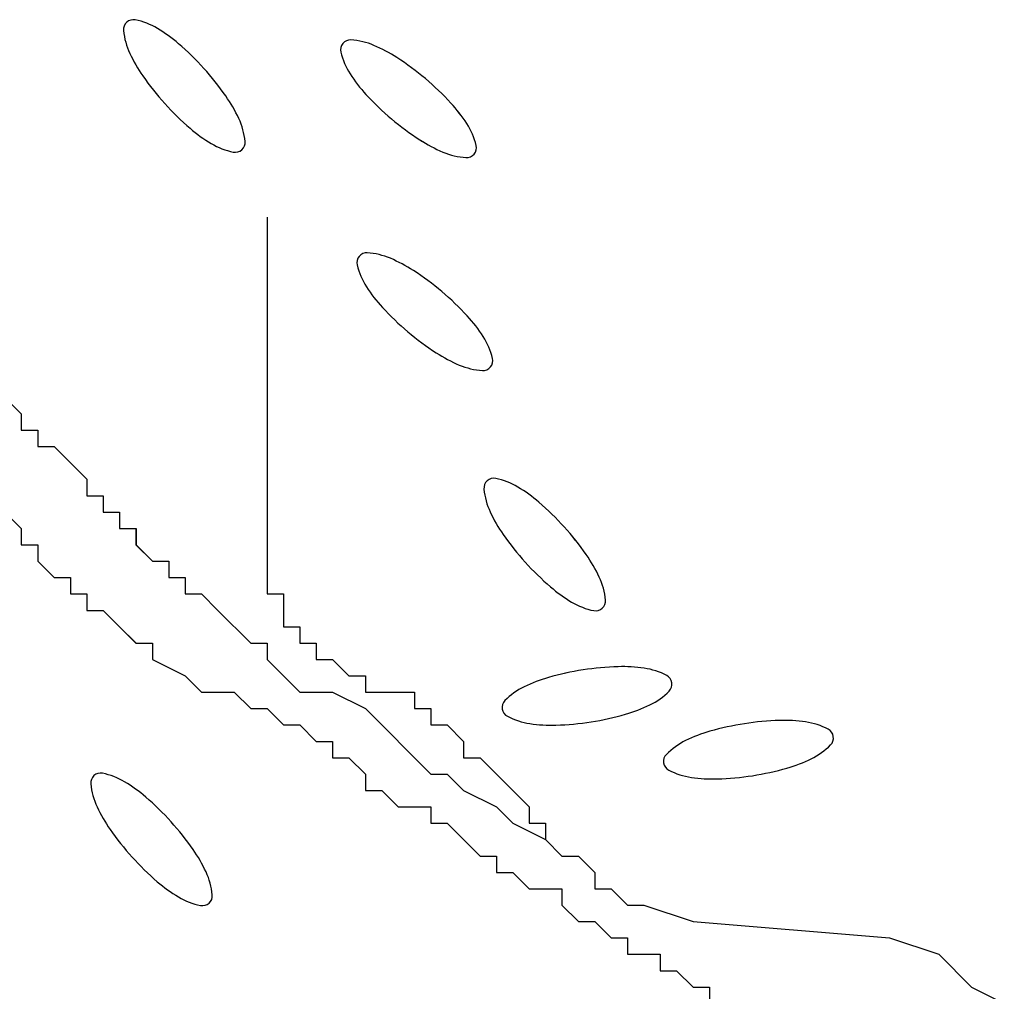
# Model space of a CAD drawing. Units: inches. Extents: x -241 to 189017, y -35102 to 48008.
# Drawn here: x 35458 to 35679, y 6366 to 6583 of the extents above; entities that cross this region are included whole.
import ezdxf

# ---------------------------------------------------------------- set-up
doc = ezdxf.new("R2010")
doc.units = ezdxf.units.IN
doc.header["$MEASUREMENT"] = 0
doc.layers.add('05 vegetación', color=8, linetype='Continuous')

# ---------------------------------------------------------------- blocks, each defined once
blk = doc.blocks.new('004 arbusto 007f')
at = {"layer": '05 vegetación'}
for p, q in [((37.28647947499644, 6.529706315602652), (37.28647947499644, 6.445245602852708)), ((37.28648011104724, 6.529706261935075), (37.28648011104724, 6.445245549185131)), ((37.22768455691232, 6.489312062728288), (37.23135922045333, 6.485639855727015)), ((37.22768519296312, 6.489312009060711), (37.23135985650413, 6.485639802059438)), ((37.23135922045333, 6.485639855727015), (37.23135922045333, 6.481967648725742)), ((37.23135985650413, 6.485639802059438), (37.23135985650413, 6.481967595058165)), ((37.23135922045333, 6.481967648725742), (37.23503391748636, 6.481967648725742)), ((37.23135985650413, 6.481967595058165), (37.23503455353716, 6.481967595058165)), ((37.23503391748636, 6.481967648725742), (37.23503391748636, 6.478295441724413)), ((37.23503455353716, 6.481967595058165), (37.23503455353716, 6.478295388056836)), ((37.23503391748636, 6.478295441724413), (37.23870858102737, 6.478295441724413)), ((37.23503455353716, 6.478295388056836), (37.23870921707817, 6.478295388056836)), ((37.23870858102737, 6.478295441724413), (37.24605797509332, 6.47095102772181)), ((37.23870921707817, 6.478295388056836), (37.24605861114412, 6.470950974054233)), ((37.24605797509332, 6.47095102772181), (37.24605797509332, 6.467278844860459)), ((37.24605861114412, 6.470950974054233), (37.24605861114412, 6.467278791192882)), ((37.24605797509332, 6.467278844860459), (37.24973263863444, 6.467278844860459)), ((37.24605861114412, 6.467278791192882), (37.24973327468524, 6.467278791192882)), ((37.24973263863444, 6.467278844860459), (37.24973263863444, 6.463606637859186)), ((37.24973327468524, 6.467278791192882), (37.24973327468524, 6.463606584191609)), ((37.22768455691232, 6.463606637859186), (37.23135922045333, 6.459934430857857)), ((37.22768519296312, 6.463606584191609), (37.23135985650413, 6.45993437719028)), ((37.24973263863444, 6.463606637859186), (37.25340733566736, 6.463606637859186)), ((37.24973327468524, 6.463606584191609), (37.25340797171816, 6.463606584191609)), ((37.25340733566736, 6.463606637859186), (37.25340733566736, 6.459934430857857)), ((37.25340797171816, 6.463606584191609), (37.25340797171816, 6.45993437719028)), ((37.23135922045333, 6.459934430857857), (37.23135922045333, 6.456262223856527)), ((37.23135985650413, 6.45993437719028), (37.23135985650413, 6.45626217018895)), ((37.25340733566736, 6.459934430857857), (37.25708199920848, 6.459934430857857)), ((37.25340797171816, 6.45993437719028), (37.25708263525928, 6.45993437719028)), ((37.25708199920848, 6.459934430857857), (37.25708199920848, 6.456262223856527)), ((37.25708263525928, 6.45993437719028), (37.25708263525928, 6.45626217018895)), ((37.23135922045333, 6.456262223856527), (37.23503391748636, 6.456262223856527)), ((37.23135985650413, 6.45626217018895), (37.23503455353716, 6.45626217018895)), ((37.23503391748636, 6.456262223856527), (37.23503391748636, 6.452590016855254)), ((37.23503455353716, 6.45626217018895), (37.23503455353716, 6.452589963187677)), ((37.25708199920848, 6.456262223856527), (37.2607566962414, 6.452590016855254)), ((37.25708263525928, 6.45626217018895), (37.2607573322922, 6.452589963187677)), ((37.23503391748636, 6.452590016855254), (37.23870858102737, 6.448917809853981)), ((37.23503455353716, 6.452589963187677), (37.23870921707817, 6.448917756186404)), ((37.2607566962414, 6.452590016855254), (37.26443139327444, 6.452590016855254)), ((37.2607573322922, 6.452589963187677), (37.26443202932523, 6.452589963187677)), ((37.26443139327444, 6.452590016855254), (37.26443139327444, 6.448917809853981)), ((37.26443202932523, 6.452589963187677), (37.26443202932523, 6.448917756186404)), ((37.23870858102737, 6.448917809853981), (37.2423832780604, 6.448917809853981)), ((37.23870921707817, 6.448917756186404), (37.2423839141112, 6.448917756186404)), ((37.2423832780604, 6.448917809853981), (37.2423832780604, 6.445245602852708)), ((37.2423839141112, 6.448917756186404), (37.2423839141112, 6.445245549185131)), ((37.26443139327444, 6.448917809853981), (37.26810605681544, 6.448917809853981)), ((37.26443202932523, 6.448917756186404), (37.26810669286624, 6.448917756186404)), ((37.26810605681544, 6.448917809853981), (37.26810605681544, 6.445245602852708)), ((37.26810669286624, 6.448917756186404), (37.26810669286624, 6.445245549185131)), ((37.2423832780604, 6.445245602852708), (37.24605797509332, 6.445245602852708)), ((37.2423839141112, 6.445245549185131), (37.24605861114412, 6.445245549185131)), ((37.24605797509332, 6.445245602852708), (37.24605797509332, 6.441573395851435)), ((37.24605861114412, 6.445245549185131), (37.24605861114412, 6.441573342183858)), ((37.26810605681544, 6.445245602852708), (37.27178075384825, 6.445245602852708)), ((37.26810669286624, 6.445245549185131), (37.27178138989905, 6.445245549185131)), ((37.27178075384825, 6.445245602852708), (37.27545541738925, 6.441573395851435)), ((37.27178138989905, 6.445245549185131), (37.27545605344005, 6.441573342183858)), ((37.28647947499644, 6.445245602852708), (37.29015417202936, 6.445245602852708)), ((37.28648011104724, 6.445245549185131), (37.29015480808016, 6.445245549185131)), ((37.29015417202936, 6.445245602852708), (37.29015417202936, 6.437901188850105)), ((37.29015480808016, 6.445245549185131), (37.29015480808016, 6.437901135182528)), ((37.24605797509332, 6.441573395851435), (37.24973263863444, 6.441573395851435)), ((37.24605861114412, 6.441573342183858), (37.24973327468524, 6.441573342183858)), ((37.24973263863444, 6.441573395851435), (37.25340733566736, 6.437901188850105)), ((37.24973327468524, 6.441573342183858), (37.25340797171816, 6.437901135182528)), ((37.27545541738925, 6.441573395851435), (37.28280481145521, 6.434228981848833)), ((37.27545605344005, 6.441573342183858), (37.28280544750601, 6.434228928181255)), ((37.25340733566736, 6.437901188850105), (37.25708199920848, 6.434228981848833)), ((37.25340797171816, 6.437901135182528), (37.25708263525928, 6.434228928181255)), ((37.29015417202936, 6.437901188850105), (37.29382883557037, 6.437901188850105)), ((37.29015480808016, 6.437901135182528), (37.29382947162117, 6.437901135182528)), ((37.29382883557037, 6.437901188850105), (37.29382883557037, 6.434228981848833)), ((37.29382947162117, 6.437901135182528), (37.29382947162117, 6.434228928181255)), ((37.25708199920848, 6.434228981848833), (37.2607566962414, 6.434228981848833)), ((37.25708263525928, 6.434228928181255), (37.2607573322922, 6.434228928181255)), ((37.2607566962414, 6.434228981848833), (37.2607566962414, 6.43055677484756)), ((37.2607573322922, 6.434228928181255), (37.2607573322922, 6.430556721179983)), ((37.28280481145521, 6.434228981848833), (37.28647947499644, 6.434228981848833)), ((37.28280544750601, 6.434228928181255), (37.28648011104724, 6.434228928181255)), ((37.28647947499644, 6.434228981848833), (37.28647947499644, 6.43055677484756)), ((37.28648011104724, 6.434228928181255), (37.28648011104724, 6.430556721179983)), ((37.29382883557037, 6.434228981848833), (37.2975035326034, 6.434228981848833)), ((37.29382947162117, 6.434228928181255), (37.2975041686542, 6.434228928181255)), ((37.2975035326034, 6.434228981848833), (37.2975035326034, 6.43055677484756)), ((37.2975041686542, 6.434228928181255), (37.2975041686542, 6.430556721179983)), ((37.2607566962414, 6.43055677484756), (37.26810605681544, 6.42688456784623)), ((37.2607573322922, 6.430556721179983), (37.26810669286624, 6.426884514178653)), ((37.28647947499644, 6.43055677484756), (37.29015417202936, 6.42688456784623)), ((37.28648011104724, 6.430556721179983), (37.29015480808016, 6.426884514178653)), ((37.2975035326034, 6.43055677484756), (37.30117822963632, 6.43055677484756)), ((37.2975041686542, 6.430556721179983), (37.30117886568712, 6.430556721179983)), ((37.30117822963632, 6.43055677484756), (37.30485289317733, 6.42688456784623)), ((37.30117886568712, 6.430556721179983), (37.30485352922813, 6.426884514178653)), ((37.26810605681544, 6.42688456784623), (37.27178075384825, 6.423212384984822)), ((37.26810669286624, 6.426884514178653), (37.27178138989905, 6.423212331317245)), ((37.29015417202936, 6.42688456784623), (37.29382883557037, 6.423212384984822)), ((37.29015480808016, 6.426884514178653), (37.29382947162117, 6.423212331317245)), ((37.30485289317733, 6.42688456784623), (37.30852759021036, 6.42688456784623)), ((37.30485352922813, 6.426884514178653), (37.30852822626116, 6.426884514178653)), ((37.30852759021036, 6.42688456784623), (37.30852759021036, 6.423212384984822)), ((37.30852822626116, 6.426884514178653), (37.30852822626116, 6.423212331317245)), ((37.27178075384825, 6.423212384984822), (37.2791301144224, 6.423212384984822)), ((37.27178138989905, 6.423212331317245), (37.2791307504732, 6.423212331317245)), ((37.2791301144224, 6.423212384984822), (37.28280481145521, 6.419540177983549)), ((37.2791307504732, 6.423212331317245), (37.28280544750601, 6.419540124315972)), ((37.29382883557037, 6.423212384984822), (37.30117822963632, 6.423212384984822)), ((37.29382947162117, 6.423212331317245), (37.30117886568712, 6.423212331317245)), ((37.30117822963632, 6.423212384984822), (37.30852759021036, 6.419540177983549)), ((37.30117886568712, 6.423212331317245), (37.30852822626116, 6.419540124315972)), ((37.30852759021036, 6.423212384984822), (37.31955164781732, 6.423212384984822)), ((37.30852822626116, 6.423212331317245), (37.31955228386812, 6.423212331317245)), ((37.31955164781732, 6.423212384984822), (37.31955164781732, 6.419540177983549)), ((37.31955228386812, 6.423212331317245), (37.31955228386812, 6.419540124315972)), ((37.28280481145521, 6.419540177983549), (37.28647947499644, 6.419540177983549)), ((37.28280544750601, 6.419540124315972), (37.28648011104724, 6.419540124315972)), ((37.28647947499644, 6.419540177983549), (37.29015417202936, 6.415867970982276)), ((37.28648011104724, 6.419540124315972), (37.29015480808016, 6.415867917314699)), ((37.30852759021036, 6.419540177983549), (37.31220225375137, 6.415867970982276)), ((37.30852822626116, 6.419540124315972), (37.31220288980217, 6.415867917314699)), ((37.31955164781732, 6.419540177983549), (37.32322631135833, 6.419540177983549)), ((37.31955228386812, 6.419540124315972), (37.32322694740913, 6.419540124315972)), ((37.32322631135833, 6.419540177983549), (37.32322631135833, 6.415867970982276)), ((37.32322694740913, 6.419540124315972), (37.32322694740913, 6.415867917314699)), ((37.29015417202936, 6.415867970982276), (37.29382883557037, 6.415867970982276)), ((37.29015480808016, 6.415867917314699), (37.29382947162117, 6.415867917314699)), ((37.29382883557037, 6.415867970982276), (37.2975035326034, 6.412195763980947)), ((37.29382947162117, 6.415867917314699), (37.2975041686542, 6.41219571031337)), ((37.31220225375137, 6.415867970982276), (37.31955164781732, 6.408523556979674)), ((37.31220288980217, 6.415867917314699), (37.31955228386812, 6.408523503312097)), ((37.32322631135833, 6.415867970982276), (37.32690100839125, 6.415867970982276)), ((37.32322694740913, 6.415867917314699), (37.32690164444205, 6.415867917314699)), ((37.32690100839125, 6.415867970982276), (37.33057567193248, 6.412195763980947)), ((37.32690164444205, 6.415867917314699), (37.33057630798328, 6.41219571031337)), ((37.2975035326034, 6.412195763980947), (37.30117822963632, 6.412195763980947)), ((37.2975041686542, 6.41219571031337), (37.30117886568712, 6.41219571031337)), ((37.30117822963632, 6.412195763980947), (37.30117822963632, 6.408523556979674)), ((37.30117886568712, 6.41219571031337), (37.30117886568712, 6.408523503312097)), ((37.33057567193248, 6.412195763980947), (37.33057567193248, 6.408523556979674)), ((37.33057630798328, 6.41219571031337), (37.33057630798328, 6.408523503312097)), ((37.30117822963632, 6.408523556979674), (37.30485289317733, 6.408523556979674)), ((37.30117886568712, 6.408523503312097), (37.30485352922813, 6.408523503312097)), ((37.30485289317733, 6.408523556979674), (37.30852759021036, 6.404851349978344)), ((37.30485352922813, 6.408523503312097), (37.30852822626116, 6.404851296310767)), ((37.31955164781732, 6.408523556979674), (37.32322631135833, 6.404851349978344)), ((37.31955228386812, 6.408523503312097), (37.32322694740913, 6.404851296310767)), ((37.33057567193248, 6.408523556979674), (37.3342503689654, 6.408523556979674)), ((37.33057630798328, 6.408523503312097), (37.3342510050162, 6.408523503312097)), ((37.3342503689654, 6.408523556979674), (37.3379250325064, 6.404851349978344)), ((37.3342510050162, 6.408523503312097), (37.3379256685572, 6.404851296310767)), ((37.30852759021036, 6.404851349978344), (37.30852759021036, 6.401179142977071)), ((37.30852822626116, 6.404851296310767), (37.30852822626116, 6.401179089309494)), ((37.32322631135833, 6.404851349978344), (37.32690100839125, 6.404851349978344)), ((37.32322694740913, 6.404851296310767), (37.32690164444205, 6.404851296310767)), ((37.32690100839125, 6.404851349978344), (37.33057567193248, 6.401179142977071)), ((37.32690164444205, 6.404851296310767), (37.33057630798328, 6.401179089309494)), ((37.3379250325064, 6.404851349978344), (37.34527442657225, 6.397506935975798)), ((37.3379256685572, 6.404851296310767), (37.34527506262305, 6.397506882308221)), ((37.30852759021036, 6.401179142977071), (37.31220225375137, 6.401179142977071)), ((37.30852822626116, 6.401179089309494), (37.31220288980217, 6.401179089309494)), ((37.31220225375137, 6.401179142977071), (37.3158769507844, 6.397506935975798)), ((37.31220288980217, 6.401179089309494), (37.3158775868352, 6.397506882308221)), ((37.33057567193248, 6.401179142977071), (37.3379250325064, 6.397506935975798)), ((37.33057630798328, 6.401179089309494), (37.3379256685572, 6.397506882308221)), ((37.3158769507844, 6.397506935975798), (37.32322631135833, 6.397506935975798)), ((37.3158775868352, 6.397506882308221), (37.32322694740913, 6.397506882308221)), ((37.32322631135833, 6.397506935975798), (37.32322631135833, 6.393834728974468)), ((37.32322694740913, 6.397506882308221), (37.32322694740913, 6.393834675306891)), ((37.3379250325064, 6.397506935975798), (37.34159972953944, 6.393834728974468)), ((37.3379256685572, 6.397506882308221), (37.34160036559024, 6.393834675306891)), ((37.34527442657225, 6.397506935975798), (37.34527442657225, 6.393834728974468)), ((37.34527506262305, 6.397506882308221), (37.34527506262305, 6.393834675306891)), ((37.32322631135833, 6.393834728974468), (37.32690100839125, 6.393834728974468)), ((37.32322694740913, 6.393834675306891), (37.32690164444205, 6.393834675306891)), ((37.32690100839125, 6.393834728974468), (37.33057567193248, 6.390162521973195)), ((37.32690164444205, 6.393834675306891), (37.33057630798328, 6.390162468305618)), ((37.34159972953944, 6.393834728974468), (37.34894909011325, 6.390162521973195)), ((37.34160036559024, 6.393834675306891), (37.34894972616405, 6.390162468305618)), ((37.34527442657225, 6.393834728974468), (37.34894909011325, 6.393834728974468)), ((37.34527506262305, 6.393834675306891), (37.34894972616405, 6.393834675306891)), ((37.34894909011325, 6.393834728974468), (37.34894909011325, 6.390162521973195)), ((37.34894972616405, 6.393834675306891), (37.34894972616405, 6.390162468305618)), ((37.33057567193248, 6.390162521973195), (37.3342503689654, 6.386490314971923)), ((37.33057630798328, 6.390162468305618), (37.3342510050162, 6.386490261304345)), ((37.34894909011325, 6.390162521973195), (37.3526237871464, 6.386490314971923)), ((37.34894909011325, 6.390162521973195), (37.3526237871464, 6.386490314971923)), ((37.34894972616405, 6.390162468305618), (37.3526244231972, 6.386490261304345)), ((37.34894972616405, 6.390162468305618), (37.3526244231972, 6.386490261304345)), ((37.3342503689654, 6.386490314971923), (37.3379250325064, 6.386490314971923)), ((37.3342510050162, 6.386490261304345), (37.3379256685572, 6.386490261304345)), ((37.3379250325064, 6.386490314971923), (37.3379250325064, 6.382818132110515)), ((37.3379256685572, 6.386490261304345), (37.3379256685572, 6.382818078442938)), ((37.3526237871464, 6.386490314971923), (37.3562984506874, 6.386490314971923)), ((37.3526244231972, 6.386490261304345), (37.3562990867382, 6.386490261304345)), ((37.3562984506874, 6.386490314971923), (37.35997314772032, 6.382818132110515)), ((37.3562990867382, 6.386490261304345), (37.35997378377112, 6.382818078442938)), ((37.3379250325064, 6.382818132110515), (37.34159972953944, 6.382818132110515)), ((37.3379256685572, 6.382818078442938), (37.34160036559024, 6.382818078442938)), ((37.34159972953944, 6.382818132110515), (37.34527442657225, 6.379145925109185)), ((37.34160036559024, 6.382818078442938), (37.34527506262305, 6.379145871441608)), ((37.35997314772032, 6.382818132110515), (37.35997314772032, 6.379145925109185)), ((37.35997378377112, 6.382818078442938), (37.35997378377112, 6.379145871441608)), ((37.34527442657225, 6.379145925109185), (37.3526237871464, 6.379145925109185)), ((37.34527506262305, 6.379145871441608), (37.3526244231972, 6.379145871441608)), ((37.3526237871464, 6.379145925109185), (37.3526237871464, 6.375473718107912)), ((37.3526244231972, 6.379145871441608), (37.3526244231972, 6.375473664440335)), ((37.35997314772032, 6.379145925109185), (37.36364784475325, 6.379145925109185)), ((37.35997378377112, 6.379145871441608), (37.36364848080404, 6.379145871441608)), ((37.36364784475325, 6.379145925109185), (37.36732250829425, 6.375473718107912)), ((37.36364848080404, 6.379145871441608), (37.36732314434505, 6.375473664440335)), ((37.3526237871464, 6.375473718107912), (37.3562984506874, 6.371801511106639)), ((37.3526244231972, 6.375473664440335), (37.3562990867382, 6.371801457439062)), ((37.36732250829425, 6.375473718107912), (37.37099720532728, 6.375473718107912)), ((37.36732314434505, 6.375473664440335), (37.37099784137808, 6.375473664440335)), ((37.37099720532728, 6.375473718107912), (37.38202126293424, 6.371801511106639)), ((37.37099784137808, 6.375473664440335), (37.38202189898504, 6.371801457439062)), ((37.3562984506874, 6.371801511106639), (37.35997314772032, 6.371801511106639)), ((37.3562990867382, 6.371801457439062), (37.35997378377112, 6.371801457439062)), ((37.35997314772032, 6.371801511106639), (37.36364784475325, 6.368129304105366)), ((37.35997378377112, 6.371801457439062), (37.36364848080404, 6.368129250437789)), ((37.38202126293424, 6.371801511106639), (37.4261174598704, 6.368129304105366)), ((37.38202189898504, 6.371801457439062), (37.4261180959212, 6.368129250437789)), ((37.36364784475325, 6.368129304105366), (37.36732250829425, 6.368129304105366)), ((37.36364848080404, 6.368129250437789), (37.36732314434505, 6.368129250437789)), ((37.36732250829425, 6.368129304105366), (37.36732250829425, 6.364457097104037)), ((37.36732314434505, 6.368129250437789), (37.36732314434505, 6.36445704343646)), ((37.4261174598704, 6.368129304105366), (37.43714148398533, 6.364457097104037)), ((37.4261180959212, 6.368129250437789), (37.43714212003613, 6.36445704343646)), ((37.36732250829425, 6.364457097104037), (37.3746718688684, 6.364457097104037)), ((37.36732314434505, 6.36445704343646), (37.3746725049192, 6.36445704343646)), ((37.3746718688684, 6.364457097104037), (37.3746718688684, 6.360784890102764)), ((37.3746725049192, 6.36445704343646), (37.3746725049192, 6.360784836435187)), ((37.43714148398533, 6.364457097104037), (37.44449087805128, 6.357112683101434)), ((37.43714212003613, 6.36445704343646), (37.44449151410208, 6.357112629433857)), ((37.3746718688684, 6.360784890102764), (37.37834656590132, 6.360784890102764)), ((37.3746725049192, 6.360784836435187), (37.37834720195212, 6.360784836435187)), ((37.37834656590132, 6.360784890102764), (37.38202126293424, 6.357112683101434)), ((37.37834720195212, 6.360784836435187), (37.38202189898504, 6.357112629433857)), ((37.38202126293424, 6.357112683101434), (37.38569592647536, 6.357112683101434)), ((37.38202189898504, 6.357112629433857), (37.38569656252616, 6.357112629433857)), ((37.38569592647536, 6.357112683101434), (37.38569592647536, 6.353440476100161)), ((37.38569656252616, 6.357112629433857), (37.38569656252616, 6.353440422432584)), ((37.44449087805128, 6.357112683101434), (37.45184023862532, 6.353440476100161)), ((37.44449151410208, 6.357112629433857), (37.45184087467612, 6.353440422432584))]:
    blk.add_line(p, q, dxfattribs=at)
for centre, radius, start, end in [((37.25648656455405, 6.571787259594306), 0.002212317973907744, 132.1088072151301, 185.6367596841027), ((37.25648720060485, 6.571787205926729), 0.002212317973907744, 132.1088072151301, 185.6367596841027), ((37.25648656455404, 6.571787259594084), 0.002212317974063022, 78.58085474196216, 132.108807211001), ((37.25648720060484, 6.571787205926507), 0.002212317974063022, 78.58085474196216, 132.108807211001), ((37.25381111180399, 6.558541337505066), 0.01572573720851536, 59.13283482406862, 78.58085474241545), ((37.25381174785479, 6.558541283837489), 0.01572573720851536, 59.13283482406862, 78.58085474241545), ((37.26993464084137, 6.57311456648323), 0.01572573720839131, 185.636759678073, 205.0847795964128), ((37.26993527689217, 6.573114512815653), 0.01572573720839131, 185.636759678073, 205.0847795964128), ((37.24431458808704, 6.542653146821121), 0.03423569576914103, 49.33691209821148, 59.13283482465299), ((37.24431522413784, 6.542653093153544), 0.03423569576914103, 49.33691209821148, 59.13283482465299), ((37.22569434169733, 6.520976881964351), 0.06281145531730184, 42.10880721093128, 49.33691209708866), ((37.22569497774813, 6.520976828296774), 0.06281145531730184, 42.10880721093128, 49.33691209708866), ((37.30515080492601, 6.567254440139239), 0.002212317974045886, 139.906096957553, 193.434049426621), ((37.30515144097681, 6.567254386471662), 0.002212317974045886, 139.906096957553, 193.434049426621), ((37.30515080492599, 6.567254440139406), 0.002212317973926508, 86.37814449158523, 139.9060969606242), ((37.30515144097679, 6.567254386471829), 0.002212317973926508, 86.37814449158523, 139.9060969606242), ((37.30429714584331, 6.553768011198436), 0.01572573720849736, 66.93012457258251, 86.37814449092838), ((37.30429778189411, 6.553767957530859), 0.01572573720849736, 66.93012457258251, 86.37814449092838), ((37.29704395481289, 6.536738337513848), 0.03423569576942698, 57.1342018470994, 66.93012457354163), ((37.29704459086369, 6.536738283846271), 0.03423569576942698, 57.1342018470994, 66.93012457354163), ((37.28669876702376, 6.580962027172625), 0.03423569576940955, 205.084779599201, 214.8807023256512), ((37.28669940307456, 6.580961973505048), 0.03423569576940955, 205.084779599201, 214.8807023256512), ((37.31829446977459, 6.570393958217002), 0.01572573720872977, 193.4340494302094, 212.8820693485467), ((37.31829510582538, 6.570393904549425), 0.01572573720872977, 193.4340494302094, 212.8820693485467), ((37.28153665722576, 6.512736301030377), 0.0628114553185594, 49.90609696066617, 57.13420184682344), ((37.28153729327656, 6.5127362473628), 0.0628114553185594, 49.90609696066617, 57.13420184682344), ((37.31014073513514, 6.597303635565755), 0.06281145531853748, 214.8807023265763, 222.1088072127389), ((37.31014137118594, 6.597303581898178), 0.06281145531853748, 214.8807023265763, 222.1088072127389), ((37.22569434169764, 6.520976881962921), 0.06281145531802958, 34.88070232593434, 42.1088072120908), ((37.22569497774844, 6.520976828295344), 0.06281145531802958, 34.88070232593434, 42.1088072120908), ((37.3338389443437, 6.580443230642312), 0.03423569576913282, 212.8820693480875, 222.6779920745377), ((37.3338395803945, 6.580443176974735), 0.03423569576913282, 212.8820693480875, 222.6779920745377), ((37.28153665722585, 6.51273630103297), 0.06281145531651679, 42.67799207305097, 49.90609695920752), ((37.28153729327665, 6.512736247365392), 0.06281145531651679, 42.67799207305097, 49.90609695920752), ((37.35484712920892, 6.599814090262186), 0.06281145531711768, 222.6779920736167, 229.9060969597792), ((37.35484776525972, 6.599814036594609), 0.06281145531711768, 222.6779920736167, 229.9060969597792), ((37.31014073513555, 6.597303635564291), 0.0628114553178564, 222.1088072115006, 229.3369120976685), ((37.31014137118635, 6.597303581896714), 0.0628114553178564, 222.1088072115006, 229.3369120976685), ((37.24913630980906, 6.537318490355212), 0.03423569576935207, 25.08477959919188, 34.88070232565855), ((37.24913694585986, 6.537318436687634), 0.03423569576935207, 25.08477959919188, 34.88070232565855), ((37.30254484209116, 6.532107160651352), 0.03423569576947971, 32.8820693489636, 42.67799207543116), ((37.30254547814196, 6.532107106983775), 0.03423569576947971, 32.8820693489636, 42.67799207543116), ((37.26590043599151, 6.545165951043913), 0.0157257372085697, 5.636759680441144, 25.08477959878064), ((37.26590107204231, 6.545165897376336), 0.0157257372085697, 5.636759680441145, 25.08477959878064), ((37.35484712920899, 6.599814090262941), 0.06281145531774084, 229.9060969601731, 237.1342018463411), ((37.35484776525979, 6.599814036595363), 0.06281145531774084, 229.9060969601731, 237.1342018463411), ((37.31808931666022, 6.54215643307762), 0.01572573720859772, 13.43404942908664, 32.88206934742327), ((37.31808995271102, 6.542156379410043), 0.01572573720859772, 13.43404942908664, 32.88206934742327), ((37.29152048874618, 6.57562737070592), 0.03423569576870312, 229.336912097096, 239.132834823564), ((37.29152112479698, 6.575627317038343), 0.03423569576870312, 229.336912097096, 239.132834823564), ((37.28202396502889, 6.559739180022685), 0.01572573720851536, 239.1328348240686, 258.5808547424154), ((37.28202460107969, 6.559739126355108), 0.01572573720851536, 239.1328348240686, 258.5808547424154), ((37.27934851227883, 6.546493257933585), 0.002212317974011852, 312.1088072126931, 5.636759681661719), ((37.27934914832963, 6.546493204266008), 0.002212317974011852, 312.1088072126931, 5.636759681661718), ((37.33933983162187, 6.575812053781027), 0.03423569576992408, 237.1342018476086, 246.9301245740769), ((37.33934046767267, 6.57581200011345), 0.03423569576992408, 237.1342018476086, 246.9301245740769), ((37.27934851227884, 6.546493257933667), 0.002212317974063022, 258.5808547419622, 312.108807211001), ((37.27934914832964, 6.54649320426609), 0.002212317974063022, 258.5808547419622, 312.108807211001), ((37.33208664059149, 6.558782380095524), 0.01572573720816947, 246.9301245722988, 266.3781444906452), ((37.33208727664229, 6.558782326427947), 0.01572573720816947, 246.9301245722988, 266.3781444906452), ((37.33123298150876, 6.545295951155028), 0.002212317974068333, 266.3781444918177, 319.9060969608311), ((37.33123361755955, 6.545295897487451), 0.002212317974068333, 266.3781444918177, 319.9060969608311), ((37.33123298150885, 6.545295951154968), 0.002212317973954934, 319.9060969603509, 13.43404942943043), ((37.33123361755965, 6.545295897487391), 0.002212317973954934, 319.9060969603509, 13.43404942943043), ((37.30882553545083, 6.519515773262354), 0.002212317974068333, 86.37814449181771, 139.9060969608311), ((37.30882617150163, 6.519515719594777), 0.002212317974068333, 86.37814449181771, 139.9060969608311), ((37.30797187636815, 6.506029344321526), 0.01572573720849736, 66.93012457258251, 86.37814449092838), ((37.30797251241895, 6.506029290653949), 0.01572573720849736, 66.93012457258251, 86.37814449092838), ((37.30882553545079, 6.519515773262525), 0.00221231797393178, 139.9060969636348, 193.4340494325487), ((37.30882617150159, 6.519515719594948), 0.00221231797393178, 139.9060969636348, 193.4340494325487), ((37.30071868533773, 6.488999670636938), 0.03423569576942698, 57.1342018470994, 66.93012457354163), ((37.30071932138853, 6.488999616969361), 0.03423569576942698, 57.1342018470994, 66.93012457354163), ((37.32196920029948, 6.52265529133976), 0.01572573720859731, 193.4340494290803, 212.8820693474178), ((37.32196983635028, 6.522655237672183), 0.01572573720859731, 193.4340494290803, 212.8820693474178), ((37.28521138775054, 6.464997634154367), 0.06281145531783451, 49.90609696017727, 57.13420184633451), ((37.28521202380134, 6.46499758048679), 0.06281145531783451, 49.90609696017727, 57.13420184633451), ((37.33751367486853, 6.532704563765402), 0.03423569576913282, 212.8820693480875, 222.6779920745377), ((37.33751431091933, 6.532704510097825), 0.03423569576913282, 212.8820693480875, 222.6779920745377), ((37.28521138775069, 6.46499763415426), 0.06281145531782018, 42.67799207418742, 49.90609696034399), ((37.28521202380148, 6.464997580486683), 0.06281145531782018, 42.67799207418742, 49.90609696034399), ((37.35852185973376, 6.552075423385276), 0.06281145531711768, 222.6779920736167, 229.9060969597792), ((37.35852249578456, 6.552075369717699), 0.06281145531711768, 222.6779920736167, 229.9060969597792), ((37.30621957261605, 6.484368493775105), 0.03423569576907176, 32.88206934808277, 42.67799207455037), ((37.30622020866685, 6.484368440107528), 0.03423569576907176, 32.88206934808277, 42.67799207455037), ((37.35852185973388, 6.552075423386931), 0.0628114553184664, 229.9060969606625, 237.1342018468305), ((37.35852249578468, 6.552075369719354), 0.0628114553184664, 229.9060969606625, 237.1342018468305), ((37.32176404718506, 6.49441776620071), 0.01572573720859772, 13.43404942908664, 32.88206934742327), ((37.32176468323586, 6.494417712533133), 0.01572573720859772, 13.43404942908664, 32.88206934742327), ((37.34301456214704, 6.528073386902761), 0.03423569576890519, 237.134201846068, 246.9301245725361), ((37.34301519819784, 6.528073333235184), 0.03423569576890519, 237.134201846068, 246.9301245725361), ((37.33490771203363, 6.49755728427803), 0.002212317974016724, 319.9060969607359, 13.43404942980435), ((37.33490834808443, 6.497557230610453), 0.002212317974016724, 319.9060969607359, 13.43404942980435), ((37.33576137111616, 6.511043713219249), 0.01572573720878654, 246.9301245734533, 266.378144491799), ((37.33576200716696, 6.511043659551672), 0.01572573720878654, 246.9301245734533, 266.378144491799), ((37.3349077120337, 6.497557284277976), 0.002212317973926508, 266.3781444915852, 319.9060969606242), ((37.3349083480845, 6.497557230610399), 0.002212317973926508, 266.3781444915852, 319.9060969606242), ((37.33732959785202, 6.468965535977695), 0.002212317973942073, 78.58085474283135, 132.1088072118523), ((37.33733023390282, 6.468965482310118), 0.002212317973942073, 78.58085474283135, 132.1088072118523), ((37.33465414510191, 6.455719613888565), 0.01572573720851536, 59.13283482406862, 78.58085474241545), ((37.33465478115271, 6.455719560220988), 0.01572573720851536, 59.13283482406862, 78.58085474241545), ((37.33732959785198, 6.46896553597758), 0.002212317973998218, 132.1088072090434, 185.636759678022), ((37.33733023390278, 6.468965482310003), 0.002212317973998218, 132.1088072090434, 185.636759678022), ((37.35077767413935, 6.470292842867725), 0.01572573720865872, 185.6367596816188, 205.0847795999587), ((37.35077831019015, 6.470292789200148), 0.01572573720865872, 185.6367596816188, 205.0847795999587), ((37.32515762138463, 6.439831423204592), 0.03423569576933244, 49.33691209776556, 59.13283482420787), ((37.32515825743543, 6.439831369537015), 0.03423569576933244, 49.33691209776556, 59.13283482420787), ((37.30653737499582, 6.418155158346022), 0.06281145531827508, 42.10880721237746, 49.33691209853519), ((37.30653801104662, 6.418155104678445), 0.06281145531827508, 42.10880721237746, 49.33691209853519), ((37.36754180032224, 6.478140303556096), 0.03423569576969351, 205.084779598926, 214.8807023253774), ((37.36754243637304, 6.478140249888519), 0.03423569576969351, 205.084779598926, 214.8807023253774), ((37.30653737499573, 6.41815515834732), 0.06281145531746841, 34.88070232529073, 42.10880721144716), ((37.30653801104653, 6.418155104679743), 0.06281145531746841, 34.88070232529073, 42.10880721144716), ((37.39098376843312, 6.494481911946498), 0.062811455316854, 214.8807023246454, 222.108807210808), ((37.39098440448392, 6.494481858278921), 0.062811455316854, 214.8807023246454, 222.108807210808), ((37.32997934310671, 6.434496766739345), 0.03423569576930365, 25.08477959795294, 34.88070232442068), ((37.32997997915751, 6.434496713071768), 0.03423569576930365, 25.08477959795294, 34.88070232442068), ((37.3909837684329, 6.494481911947762), 0.0628114553175381, 222.108807211798, 229.3369120979663), ((37.3909844044837, 6.494481858280185), 0.0628114553175381, 222.108807211798, 229.3369120979663), ((37.3467434692896, 6.442344227427384), 0.01572573720840986, 5.636759680602675, 25.08477959893929), ((37.3467441053404, 6.442344173759807), 0.01572573720840986, 5.636759680602675, 25.08477959893929), ((37.3723635220441, 6.472805647090746), 0.03423569576978375, 229.3369120983987, 239.1328348248666), ((37.3723641580949, 6.472805593423169), 0.03423569576978375, 229.3369120983987, 239.1328348248666), ((37.36286699832693, 6.456917456406185), 0.01572573720851536, 239.1328348240686, 258.5808547424154), ((37.36286763437773, 6.456917402738608), 0.01572573720851536, 239.1328348240686, 258.5808547424154), ((37.36019154557675, 6.443671534317085), 0.002212317974011852, 312.1088072126931, 5.636759681661719), ((37.36019218162755, 6.443671480649508), 0.002212317974011852, 312.1088072126931, 5.636759681661718), ((37.36019154557682, 6.443671534317055), 0.002212317973942073, 258.5808547428313, 312.1088072118523), ((37.36019218162762, 6.443671480649478), 0.002212317973942073, 258.5808547428313, 312.1088072118523), ((37.36699547588545, 6.366154088946931), 0.06281145531805957, 91.60725819603095, 98.83536308218832), ((37.36699611193625, 6.366154035279354), 0.06281145531805957, 91.60725819603095, 98.83536308218832), ((37.36619397530833, 6.394718605933043), 0.03423569576866117, 81.81133546973496, 91.60725819617676), ((37.36619461135913, 6.394718552265466), 0.03423569576866117, 81.81133546973496, 91.60725819617674), ((37.3669954758853, 6.366154088947276), 0.06281145531769569, 98.83536308210215, 106.0634679682588), ((37.3669961119361, 6.366154035279699), 0.06281145531769569, 98.83536308210215, 106.0634679682588), ((37.36883040631508, 6.413039844904095), 0.01572573720880215, 62.36331555129038, 81.81133546963673), ((37.36883104236588, 6.413039791236518), 0.01572573720880215, 62.36331555129038, 81.81133546963673), ((37.37509878616013, 6.425011474431237), 0.002212317973944736, 8.83536308121833, 62.36331555021354), ((37.37509942221093, 6.42501142076366), 0.002212317973944736, 8.83536308121833, 62.36331555021354), ((37.35101512659767, 6.410270633666682), 0.01572573720865086, 115.8593906950352, 135.3074106133699), ((37.35101576264847, 6.410270579999105), 0.01572573720865086, 115.8593906950352, 135.3074106133699), ((37.3590885060634, 6.393614130135029), 0.03423569576877743, 106.0634679684315, 115.8593906948986), ((37.3590891421142, 6.393614076467452), 0.03423569576877743, 106.0634679684315, 115.8593906948986), ((37.37509878616009, 6.425011474431182), 0.002212317973989378, 315.3074106134431, 8.835363082486246), ((37.37509942221089, 6.425011420763605), 0.002212317973989378, 315.3074106134431, 8.83536308248625), ((37.3654922255507, 6.434515499508462), 0.01572573720864836, 295.8593906950408, 315.3074106133791), ((37.3654928616015, 6.434515445840885), 0.01572573720864836, 295.8593906950408, 315.3074106133791), ((37.34140856598822, 6.419774658743854), 0.002212317974028359, 135.3074106103473, 188.8353630793962), ((37.34140920203902, 6.419774605076277), 0.002212317974028359, 135.3074106103473, 188.8353630793962), ((37.35741884608489, 6.451172003040837), 0.03423569576945731, 286.0634679680421, 295.8593906944924), ((37.35741948213569, 6.45117194937326), 0.03423569576945731, 286.0634679680421, 295.8593906944924), ((37.34140856598818, 6.419774658744024), 0.002212317974018298, 188.8353630838789, 242.3633155528728), ((37.34140920203898, 6.419774605076447), 0.002212317974018298, 188.8353630838789, 242.3633155528728), ((37.34767694583324, 6.431746288270722), 0.01572573720848234, 242.363315550914, 261.8113354692598), ((37.34767758188404, 6.431746234603145), 0.01572573720848234, 242.363315550914, 261.8113354692598), ((37.34951187626296, 6.478632044227822), 0.06281145531764594, 278.8353630821027, 286.0634679682652), ((37.34951251231376, 6.478631990560245), 0.06281145531764594, 278.8353630821027, 286.0634679682652), ((37.35031337683998, 6.450067527242677), 0.03423569576923473, 261.8113354697889, 271.607258196257), ((37.35031401289078, 6.4500674735751), 0.03423569576923473, 261.8113354697889, 271.607258196257), ((37.34951187626287, 6.478632044227226), 0.0628114553170692, 271.6072581960952, 278.8353630822631), ((37.34951251231367, 6.478631990559649), 0.0628114553170692, 271.6072581960952, 278.8353630822631), ((37.40320068134987, 6.354093828462281), 0.06281145531681452, 98.83536308227956, 106.0634679684364), ((37.40320131740067, 6.354093774794704), 0.06281145531681452, 98.83536308227956, 106.0634679684364), ((37.40320068135002, 6.354093828460136), 0.06281145531895735, 91.6072581959561, 98.83536308211349), ((37.40320131740082, 6.354093774792559), 0.06281145531895735, 91.6072581959561, 98.83536308211349), ((37.40239918077301, 6.382658345446485), 0.03423569576932509, 81.81133546979872, 91.6072581962408), ((37.40239981682381, 6.382658291778908), 0.03423569576932509, 81.81133546979872, 91.6072581962408), ((37.40503561177976, 6.40097958441853), 0.01572573720848234, 62.36331555091395, 81.81133546925982), ((37.40503624783056, 6.400979530750953), 0.01572573720848234, 62.36331555091395, 81.81133546925982), ((37.39529371152836, 6.381553869649105), 0.03423569576889752, 106.0634679689555, 115.8593906954223), ((37.39529434757916, 6.381553815981528), 0.03423569576889752, 106.0634679689555, 115.8593906954223), ((37.41130399162476, 6.412951213945341), 0.002212317973944736, 8.83536308121833, 62.36331555021354), ((37.41130462767556, 6.412951160277764), 0.002212317973944736, 8.83536308121833, 62.36331555021354), ((37.38722033206214, 6.398210373180758), 0.01572573720855467, 115.8593906945445, 135.3074106128775), ((37.38722096811293, 6.398210319513181), 0.01572573720855467, 115.8593906945445, 135.3074106128775), ((37.40169743101549, 6.422455239022898), 0.01572573720892177, 295.8593906943279, 315.3074106126667), ((37.40169806706629, 6.422455185355321), 0.01572573720892177, 295.8593906943279, 315.3074106126667), ((37.41130399162483, 6.41295121394506), 0.002212317973911691, 315.3074106196673, 8.835363088711786), ((37.41130462767563, 6.412951160277483), 0.002212317973911691, 315.3074106196673, 8.835363088711786), ((37.37761377145296, 6.407714398258043), 0.002212317974050049, 135.3074106139715, 188.8353630830102), ((37.37761440750376, 6.407714344590466), 0.002212317974050049, 135.3074106139715, 188.8353630830102), ((37.37761377145281, 6.407714398257987), 0.002212317973893189, 188.8353630821717, 242.3633155511763), ((37.37761440750361, 6.40771434459041), 0.002212317973893189, 188.8353630821717, 242.3633155511763), ((37.39362405154963, 6.439111742554941), 0.03423569576945731, 286.0634679680421, 295.8593906944924), ((37.39362468760043, 6.439111688887364), 0.03423569576945731, 286.0634679680421, 295.8593906944924), ((37.24913720398, 6.402865834094195), 0.002212317974063022, 78.58085474196216, 132.108807211001), ((37.2491378400308, 6.402865780426618), 0.002212317974063022, 78.58085474196216, 132.108807211001), ((37.24646175123006, 6.389619912005537), 0.01572573720814239, 59.13283482419134, 78.58085474253662), ((37.24646238728086, 6.38961985833796), 0.01572573720814239, 59.13283482419134, 78.58085474253662), ((37.38388215129786, 6.419686027784826), 0.01572573720848234, 242.363315550914, 261.8113354692598), ((37.38388278734866, 6.419685974117249), 0.01572573720848234, 242.363315550914, 261.8113354692598), ((37.38571708172725, 6.466571783741898), 0.06281145531774249, 278.8353630825022, 286.0634679686648), ((37.38571771777805, 6.466571730074321), 0.06281145531774249, 278.8353630825022, 286.0634679686648), ((37.24913720397996, 6.402865834094305), 0.002212317973952651, 132.1088072120945, 185.6367596810738), ((37.24913784003076, 6.402865780426728), 0.002212317973952651, 132.1088072120945, 185.6367596810738), ((37.26258528026739, 6.404193140984336), 0.01572573720865872, 185.6367596816188, 205.0847795999587), ((37.26258591631819, 6.404193087316759), 0.01572573720865872, 185.6367596816188, 205.0847795999587), ((37.23696522751261, 6.373731721320597), 0.03423569576987276, 49.33691209841691, 59.1328348248592), ((37.23696586356341, 6.37373166765302), 0.03423569576987276, 49.33691209841691, 59.1328348248592), ((37.38651858230466, 6.438007266757444), 0.03423569576989864, 261.8113354698527, 271.6072581963209), ((37.38651921835546, 6.438007213089866), 0.03423569576989864, 261.8113354698527, 271.6072581963209), ((37.38571708172806, 6.466571783741301), 0.06281145531702853, 271.6072581956877, 278.8353630818557), ((37.38571771777886, 6.466571730073724), 0.06281145531702853, 271.6072581956877, 278.8353630818557), ((37.21834498112334, 6.352055456463562), 0.0628114553179479, 42.10880721150598, 49.3369120976633), ((37.21834561717414, 6.352055402795985), 0.0628114553179479, 42.10880721150598, 49.3369120976633), ((37.27934940644989, 6.412040601672073), 0.03423569576907678, 205.0847795982357, 214.8807023246859), ((37.27935004250069, 6.412040548004496), 0.03423569576907678, 205.0847795982357, 214.8807023246859), ((37.21834498112371, 6.352055456463032), 0.06281145531802958, 34.88070232593434, 42.1088072120908), ((37.21834561717451, 6.352055402795455), 0.06281145531802958, 34.88070232593434, 42.1088072120908), ((37.30279137456155, 6.428382210064038), 0.06281145531776612, 214.8807023250343, 222.108807211197), ((37.30279201061235, 6.428382156396461), 0.06281145531776612, 214.8807023250343, 222.108807211197), ((37.24178694923508, 6.368397064855985), 0.03423569576901968, 25.08477959822791, 34.88070232469448), ((37.24178758528588, 6.368397011188408), 0.03423569576901968, 25.08477959822791, 34.88070232469448), ((37.30279137456094, 6.428382210064374), 0.0628114553175381, 222.108807211798, 229.3369120979663), ((37.30279201061174, 6.428382156396797), 0.0628114553175381, 222.108807211798, 229.3369120979663), ((37.25855107541747, 6.376244525544024), 0.0157257372085697, 5.636759680441144, 25.08477959878064), ((37.25855171146827, 6.376244471876447), 0.0157257372085697, 5.636759680441145, 25.08477959878064), ((37.28417112817208, 6.406705945206696), 0.03423569576924411, 229.3369120977483, 239.1328348242161), ((37.28417176422288, 6.406705891539119), 0.03423569576924411, 229.3369120977483, 239.1328348242161), ((37.27467460445475, 6.390817754523157), 0.01572573720877021, 239.132834825076, 258.5808547434212), ((37.27467524050554, 6.39081770085558), 0.01572573720877021, 239.132834825076, 258.5808547434212), ((37.27199915170486, 6.377571832433723), 0.002212317973942073, 258.5808547428313, 312.1088072118523), ((37.27199978775566, 6.377571778766146), 0.002212317973942073, 258.5808547428313, 312.1088072118523), ((37.27199915170485, 6.377571832433725), 0.002212317973952651, 312.1088072120945, 5.636759681073799), ((37.27199978775565, 6.377571778766148), 0.002212317973952651, 312.1088072120945, 5.636759681073799)]:
    blk.add_arc(centre, radius, start, end, dxfattribs=at)

msp = doc.modelspace()

# ---------------------------------------------------------------- block references
at = {"layer": '05 vegetación', "xscale": 1000, "yscale": 1000, "zscale": 1000}
msp.add_blockref('004 arbusto 007f', (-1772.732890955488, 9.48733032461007), dxfattribs=at)

doc.saveas('drawing.dxf')
